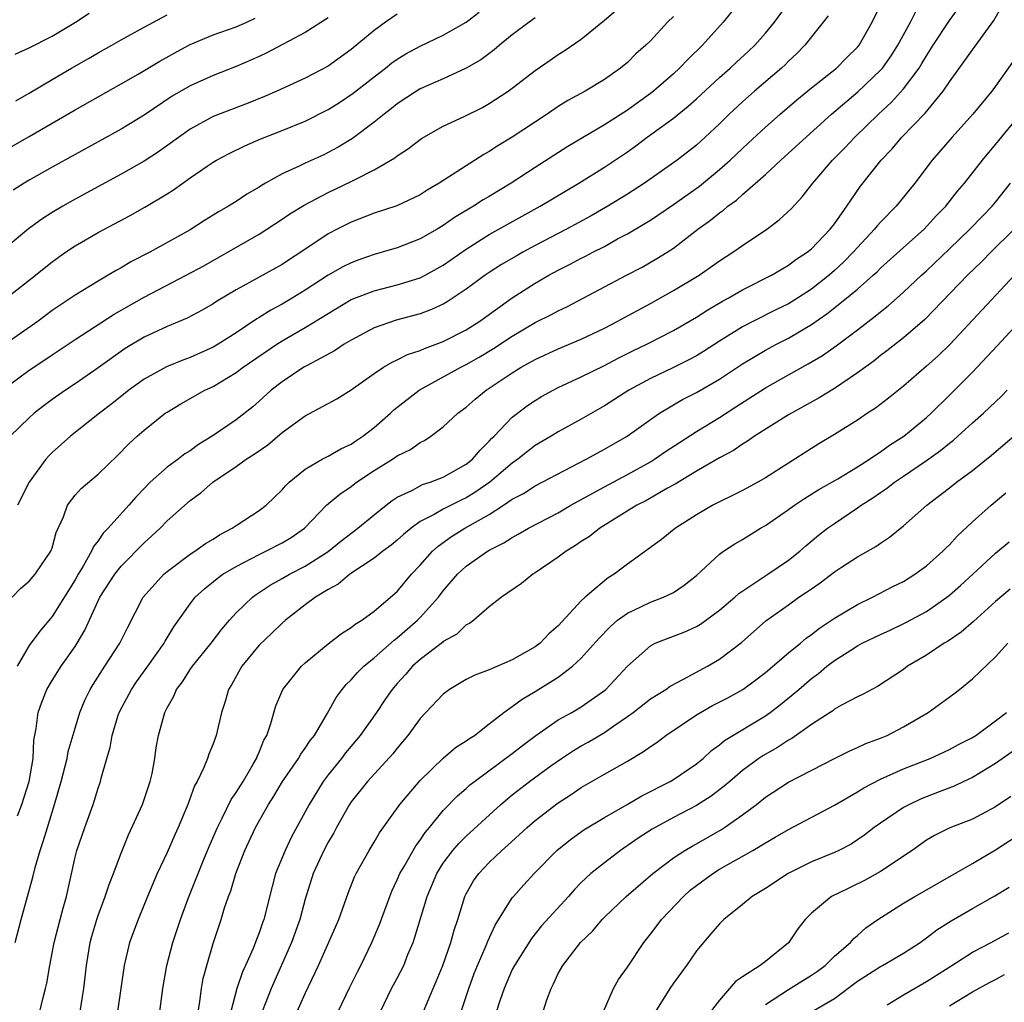
# Model space of a CAD drawing. Units: inches. Extents: x 2622305 to 2625000, y 1458000 to 1461000.
# Drawn here: x 2624620 to 2624706, y 1459010 to 1459095 of the extents above; entities that cross this region are included whole.
import ezdxf

# ---------------------------------------------------------------- set-up
doc = ezdxf.new("R2010")
doc.units = ezdxf.units.IN
doc.header["$MEASUREMENT"] = 0
doc.layers.add('LD26221458_2ft', color=15, linetype='Continuous')

msp = doc.modelspace()

# ---------------------------------------------------------------- linework, layer by layer
at = {"layer": 'LD26221458_2ft'}
for points, elevation in [([(2624619.537, 1459045), (2624620.247, 1459045.753), (2624621, 1459046.389), (2624621.543, 1459047), (2624622.899, 1459049), (2624623, 1459049.292), (2624623.369, 1459050.631), (2624623.989, 1459051.989), (2624624.35, 1459053), (2624625, 1459053.883), (2624625.526, 1459054.473), (2624627, 1459055.71), (2624628.678, 1459057.322), (2624629.665, 1459058.335), (2624630.388, 1459059), (2624631, 1459059.539), (2624632.843, 1459061), (2624633, 1459061.109), (2624634.182, 1459061.818), (2624636.273, 1459063), (2624637, 1459063.34), (2624639, 1459064.534), (2624639.622, 1459065), (2624642.545, 1459067), (2624643, 1459067.293), (2624645, 1459068.451), (2624647, 1459069.686), (2624649, 1459070.878), (2624651, 1459071.642), (2624653, 1459072.154), (2624655, 1459072.781), (2624655.429, 1459073), (2624657, 1459073.868), (2624657.671, 1459074.329), (2624659, 1459075.278), (2624661, 1459076.549), (2624665.427, 1459079), (2624668.775, 1459081), (2624671, 1459082.39), (2624673, 1459083.727), (2624673.746, 1459084.254), (2624674.732, 1459085), (2624677, 1459086.656), (2624678.298, 1459087.702), (2624679, 1459088.326), (2624681, 1459090.176), (2624681.936, 1459091), (2624682.477, 1459091.523), (2624683.525, 1459092.475), (2624684.081, 1459093), (2624685, 1459094.033), (2624685.795, 1459095), (2624687.139, 1459096.861)], 9784), ([(2624619.994, 1459025.994), (2624620.387, 1459027), (2624621.008, 1459029), (2624621.344, 1459031), (2624621.414, 1459032.587), (2624621.608, 1459033.608), (2624621.787, 1459035), (2624622.105, 1459035.895), (2624622.544, 1459037), (2624623, 1459037.764), (2624623.778, 1459039), (2624625, 1459040.717), (2624625.184, 1459041), (2624625.861, 1459042.139), (2624627.164, 1459045), (2624628.451, 1459047), (2624629, 1459047.695), (2624631, 1459049.741), (2624631.668, 1459050.332), (2624632.382, 1459051), (2624633, 1459051.64), (2624635, 1459053.414), (2624635.925, 1459054.074), (2624636.959, 1459055), (2624639, 1459056.38), (2624639.863, 1459057), (2624640.567, 1459057.432), (2624641.747, 1459058.253), (2624643, 1459059.316), (2624645, 1459060.776), (2624647.748, 1459062.252), (2624649, 1459063.04), (2624651, 1459064.453), (2624651.805, 1459065), (2624652.549, 1459065.451), (2624653, 1459065.645), (2624653.895, 1459066.105), (2624655, 1459066.467), (2624655.366, 1459066.634), (2624657, 1459067.226), (2624659, 1459068.255), (2624660.174, 1459069), (2624663, 1459071.039), (2624665, 1459072.319), (2624666.179, 1459073), (2624667, 1459073.447), (2624668.038, 1459073.962), (2624669, 1459074.48), (2624669.351, 1459074.649), (2624669.999, 1459075), (2624671, 1459075.51), (2624672.151, 1459076.152), (2624673, 1459076.603), (2624674.512, 1459077.488), (2624675, 1459077.799), (2624677, 1459079.146), (2624679.26, 1459080.74), (2624681, 1459082.178), (2624681.929, 1459083), (2624683, 1459084.024), (2624683.514, 1459084.486), (2624685, 1459085.881), (2624686.276, 1459087), (2624687.743, 1459088.257), (2624689, 1459089.297), (2624691.169, 1459091), (2624692.076, 1459091.924), (2624693, 1459092.825), (2624693.142, 1459093), (2624694.27, 1459095), (2624695, 1459096.477)], 9780), ([(2624618.67, 1459063), (2624621, 1459064.736), (2624622.365, 1459065.634), (2624623, 1459066.074), (2624625, 1459067.404), (2624628.387, 1459069.613), (2624631, 1459071.102), (2624634.667, 1459073), (2624636.177, 1459073.823), (2624641, 1459076.581), (2624641.67, 1459077), (2624643, 1459077.87), (2624643.671, 1459078.329), (2624644.899, 1459079.101), (2624647, 1459080.191), (2624649, 1459081.152), (2624649.331, 1459081.331), (2624651, 1459082.157), (2624652.794, 1459083.206), (2624653, 1459083.37), (2624653.987, 1459084.013), (2624655, 1459084.8), (2624655.121, 1459084.879), (2624657, 1459085.967), (2624658.804, 1459086.804), (2624660.405, 1459087.595), (2624661, 1459087.918), (2624662.656, 1459089), (2624663, 1459089.25), (2624665, 1459090.802), (2624666.296, 1459091.704), (2624667, 1459092.18), (2624667.507, 1459092.493), (2624669, 1459093.524), (2624671, 1459095.164), (2624671.997, 1459096.003)], 9790), ([(2624619, 1459071.008), (2624621, 1459072.557), (2624623, 1459074.175), (2624624.162, 1459075), (2624625, 1459075.562), (2624627, 1459076.718), (2624629.796, 1459078.204), (2624631.075, 1459078.925), (2624633, 1459080.078), (2624633.569, 1459080.43), (2624635, 1459081.46), (2624636.478, 1459082.478), (2624637, 1459082.83), (2624637.286, 1459083), (2624638.404, 1459083.596), (2624639.748, 1459084.253), (2624641.138, 1459084.862), (2624643, 1459085.578), (2624645, 1459086.389), (2624647, 1459087.412), (2624647.971, 1459088.029), (2624649.172, 1459088.828), (2624651, 1459090.254), (2624651.983, 1459091), (2624652.544, 1459091.455), (2624653, 1459091.781), (2624653.76, 1459092.24), (2624655, 1459092.926), (2624657, 1459093.867), (2624659, 1459094.985), (2624660.127, 1459095.873)], 9794), ([(2624653, 1459095.691), (2624651.989, 1459095), (2624651, 1459094.285), (2624649, 1459092.61), (2624647, 1459091.166), (2624645, 1459090.144), (2624642.535, 1459089), (2624641.471, 1459088.529), (2624640.043, 1459087.957), (2624638.589, 1459087.411), (2624637, 1459086.784), (2624635, 1459085.702), (2624632.262, 1459083.738), (2624631, 1459082.912), (2624629, 1459081.773), (2624625, 1459079.6), (2624623.929, 1459079), (2624623, 1459078.449), (2624622.115, 1459077.885), (2624620.961, 1459077.039), (2624619, 1459075.416)], 9796), ([(2624619.787, 1459092.214), (2624621, 1459092.757), (2624623, 1459093.77), (2624625.049, 1459095), (2624626.215, 1459095.785)], 9804), ([(2624619.802, 1459015), (2624620.306, 1459017), (2624621.326, 1459020.674), (2624621.524, 1459021.524), (2624621.965, 1459023), (2624622.238, 1459023.762), (2624622.592, 1459025), (2624623.219, 1459027), (2624623.801, 1459029), (2624624.31, 1459031), (2624624.407, 1459031.593), (2624625, 1459033.627), (2624625.423, 1459035), (2624625.882, 1459036.118), (2624626.319, 1459037), (2624626.573, 1459037.427), (2624627.582, 1459039), (2624628.901, 1459041), (2624629.585, 1459042.415), (2624630.916, 1459045), (2624632.704, 1459047), (2624633, 1459047.257), (2624635, 1459048.741), (2624635.406, 1459049), (2624636.33, 1459049.67), (2624637, 1459050.062), (2624637.563, 1459050.437), (2624638.655, 1459051), (2624639, 1459051.246), (2624641, 1459052.552), (2624641.599, 1459053), (2624643, 1459054.338), (2624643.3, 1459054.7), (2624643.618, 1459055), (2624645, 1459056.154), (2624646.466, 1459057), (2624646.809, 1459057.191), (2624647, 1459057.275), (2624648.085, 1459057.914), (2624649, 1459058.321), (2624649.397, 1459058.603), (2624650.01, 1459059), (2624651, 1459059.774), (2624652.417, 1459061), (2624652.715, 1459061.285), (2624654.908, 1459063), (2624658.525, 1459065), (2624659, 1459065.231), (2624660.128, 1459065.872), (2624661.372, 1459066.628), (2624663, 1459067.703), (2624665, 1459068.882), (2624666.412, 1459069.588), (2624667, 1459069.916), (2624667.737, 1459070.263), (2624669.17, 1459071), (2624672.913, 1459073), (2624674.286, 1459073.714), (2624675.559, 1459074.442), (2624676.461, 1459075), (2624677, 1459075.353), (2624679.117, 1459077), (2624680.226, 1459077.775), (2624681, 1459078.423), (2624681.345, 1459078.655), (2624681.746, 1459079), (2624682.483, 1459079.517), (2624683, 1459080.008), (2624685, 1459081.757), (2624686.339, 1459083), (2624686.693, 1459083.307), (2624690.758, 1459087), (2624693.045, 1459088.955), (2624695, 1459090.816), (2624695.162, 1459091), (2624695.923, 1459092.077), (2624696.504, 1459093), (2624697.607, 1459095), (2624698.071, 1459095.929)], 9778), ([(2624619.853, 1459088.147), (2624621, 1459088.813), (2624623, 1459090.008), (2624624.685, 1459091), (2624626.16, 1459091.84), (2624627, 1459092.343), (2624628.183, 1459093), (2624629, 1459093.473), (2624631, 1459094.565), (2624633, 1459095.644)], 9802), ([(2624682.086, 1459095.914), (2624681.325, 1459095), (2624679.531, 1459093), (2624678.248, 1459091.752), (2624677.542, 1459091), (2624677, 1459090.506), (2624675.262, 1459089), (2624675, 1459088.797), (2624673, 1459087.36), (2624671, 1459086.084), (2624667.814, 1459084.186), (2624665, 1459082.375), (2624662.909, 1459081), (2624661, 1459079.853), (2624660.458, 1459079.542), (2624659.635, 1459079), (2624657.983, 1459078.017), (2624657, 1459077.314), (2624656.469, 1459077), (2624655, 1459076.151), (2624653, 1459075.395), (2624651.683, 1459075), (2624651, 1459074.811), (2624649.667, 1459074.334), (2624649, 1459074.085), (2624648.276, 1459073.723), (2624647, 1459072.997), (2624645, 1459071.695), (2624643.874, 1459071), (2624643, 1459070.486), (2624642.024, 1459069.976), (2624641, 1459069.312), (2624640.799, 1459069.201), (2624639, 1459067.994), (2624637.423, 1459067), (2624637, 1459066.75), (2624635, 1459065.848), (2624634.377, 1459065.623), (2624632.953, 1459065.048), (2624631, 1459063.956), (2624629.685, 1459063), (2624628.189, 1459061.811), (2624627.123, 1459061), (2624624.613, 1459059), (2624623, 1459057.583), (2624622.707, 1459057.293), (2624622.461, 1459057), (2624621.017, 1459055), (2624619.987, 1459053)], 9786), ([(2624621.939, 1459009), (2624622.219, 1459010.219), (2624622.438, 1459011), (2624622.542, 1459011.458), (2624622.81, 1459013), (2624623.191, 1459015), (2624623.69, 1459017), (2624623.97, 1459017.97), (2624624.244, 1459019), (2624625, 1459022.404), (2624625.147, 1459023), (2624625.834, 1459025), (2624626.568, 1459027), (2624627, 1459028.409), (2624627.214, 1459029), (2624627.274, 1459029.275), (2624627.769, 1459031), (2624628.062, 1459031.938), (2624628.228, 1459033), (2624628.758, 1459034.758), (2624628.891, 1459035.109), (2624629.893, 1459037), (2624630.345, 1459037.655), (2624631.333, 1459039), (2624632.735, 1459041), (2624632.823, 1459041.177), (2624633.579, 1459042.421), (2624635, 1459044.433), (2624635.448, 1459045), (2624636.249, 1459045.751), (2624637.357, 1459046.642), (2624637.856, 1459047), (2624639, 1459047.692), (2624641, 1459048.724), (2624641.592, 1459049), (2624643, 1459049.732), (2624643.79, 1459050.21), (2624644.929, 1459051), (2624646.858, 1459053), (2624648.019, 1459053.981), (2624649, 1459054.645), (2624649.467, 1459055), (2624651, 1459056.012), (2624652.576, 1459057), (2624653, 1459057.296), (2624654.14, 1459057.86), (2624655, 1459058.46), (2624655.365, 1459058.635), (2624655.914, 1459059), (2624657, 1459059.813), (2624658.272, 1459061), (2624659, 1459061.544), (2624659.777, 1459062.223), (2624660.742, 1459063), (2624663, 1459064.519), (2624663.78, 1459065), (2624665, 1459065.684), (2624667, 1459066.59), (2624669, 1459067.433), (2624671, 1459068.389), (2624672.186, 1459069), (2624672.705, 1459069.296), (2624675, 1459070.538), (2624677, 1459071.661), (2624679.236, 1459073), (2624681, 1459074.238), (2624682.182, 1459075), (2624683, 1459075.576), (2624685.132, 1459077), (2624686.191, 1459077.809), (2624687.225, 1459078.776), (2624688.196, 1459079.804), (2624689.111, 1459081), (2624690.831, 1459083), (2624691.912, 1459084.088), (2624692.767, 1459085), (2624694.82, 1459087), (2624695.957, 1459088.043), (2624697, 1459089.191), (2624698.349, 1459091), (2624698.603, 1459091.397), (2624699, 1459092.083), (2624699.59, 1459093), (2624701, 1459095.143), (2624701.78, 1459096.22)], 9776), ([(2624625.432, 1459009), (2624625.756, 1459011), (2624625.997, 1459013), (2624626.324, 1459015), (2624626.462, 1459015.538), (2624626.883, 1459017), (2624627, 1459017.347), (2624627.621, 1459019), (2624627.952, 1459020.048), (2624628.34, 1459021), (2624629, 1459022.769), (2624629.646, 1459024.354), (2624630.858, 1459027), (2624631.534, 1459029), (2624631.686, 1459029.686), (2624631.93, 1459031), (2624632.045, 1459031.955), (2624632.25, 1459033), (2624632.803, 1459035), (2624633, 1459035.392), (2624633.588, 1459036.412), (2624633.822, 1459037), (2624634.343, 1459037.657), (2624635, 1459038.714), (2624635.194, 1459039), (2624636.829, 1459041), (2624637.758, 1459042.242), (2624638.418, 1459043), (2624639, 1459043.642), (2624640.413, 1459045), (2624640.749, 1459045.251), (2624641, 1459045.405), (2624641.949, 1459046.051), (2624643, 1459046.633), (2624643.623, 1459047), (2624645, 1459047.717), (2624647, 1459048.975), (2624648.11, 1459049.89), (2624649.59, 1459051), (2624651, 1459052.175), (2624652.029, 1459053), (2624652.573, 1459053.427), (2624653, 1459053.699), (2624654.317, 1459054.317), (2624655.205, 1459054.795), (2624655.87, 1459055), (2624657, 1459055.446), (2624659, 1459056.569), (2624659.535, 1459057), (2624660.195, 1459057.805), (2624661, 1459058.564), (2624661.201, 1459058.799), (2624661.419, 1459059), (2624663, 1459060.65), (2624663.44, 1459061), (2624664.335, 1459061.665), (2624665, 1459062.118), (2624665.553, 1459062.447), (2624666.553, 1459063), (2624667, 1459063.226), (2624669, 1459064.153), (2624671, 1459065.16), (2624672.206, 1459065.794), (2624673.541, 1459066.459), (2624674.692, 1459067), (2624677, 1459068.189), (2624679, 1459069.366), (2624679.998, 1459070.002), (2624681.264, 1459070.737), (2624681.763, 1459071), (2624683, 1459071.724), (2624685.523, 1459073), (2624687, 1459073.86), (2624687.642, 1459074.358), (2624688.634, 1459075), (2624689, 1459075.301), (2624690.637, 1459077), (2624691, 1459077.475), (2624692.07, 1459079), (2624693.261, 1459080.739), (2624695.067, 1459083), (2624696.015, 1459083.985), (2624696.871, 1459085), (2624698.898, 1459087.102), (2624700.46, 1459089), (2624701, 1459089.813), (2624702.344, 1459091.656), (2624703, 1459092.594), (2624704.861, 1459095.139), (2624705.579, 1459096.421)], 9774), ([(2624618.415, 1459083.585), (2624621, 1459085.059), (2624625, 1459087.38), (2624629, 1459089.629), (2624630.485, 1459090.485), (2624632.381, 1459091.619), (2624633.663, 1459092.337), (2624634.888, 1459093), (2624635, 1459093.059), (2624637, 1459093.891), (2624639, 1459094.599), (2624639.914, 1459095), (2624640.651, 1459095.349)], 9800), ([(2624665, 1459095.378), (2624664.481, 1459095), (2624663, 1459093.886), (2624661.896, 1459093), (2624661.416, 1459092.584), (2624660.264, 1459091.736), (2624659, 1459090.988), (2624657, 1459090.082), (2624655, 1459089.199), (2624654.671, 1459089), (2624653, 1459087.886), (2624652.515, 1459087.485), (2624651.857, 1459087), (2624651, 1459086.31), (2624649.102, 1459084.898), (2624647.863, 1459084.137), (2624647, 1459083.668), (2624646.549, 1459083.451), (2624645, 1459082.734), (2624644.47, 1459082.469), (2624643, 1459081.809), (2624641.548, 1459081), (2624641.197, 1459080.803), (2624641, 1459080.665), (2624639.942, 1459080.057), (2624639, 1459079.418), (2624638.331, 1459079), (2624637.478, 1459078.522), (2624637, 1459078.212), (2624636.244, 1459077.756), (2624635, 1459076.941), (2624631.498, 1459075), (2624629.838, 1459074.161), (2624629, 1459073.647), (2624628.576, 1459073.424), (2624627.885, 1459073), (2624627, 1459072.497), (2624625, 1459071.278), (2624623, 1459069.921), (2624621.778, 1459069), (2624619, 1459067.06)], 9792), ([(2624677, 1459095.502), (2624676.5, 1459095), (2624675, 1459093.389), (2624674.608, 1459093), (2624673.749, 1459092.251), (2624673, 1459091.507), (2624672.397, 1459091), (2624671, 1459090.018), (2624669.324, 1459089), (2624667.822, 1459088.178), (2624667, 1459087.658), (2624666.045, 1459087), (2624663, 1459084.992), (2624661.755, 1459084.245), (2624661, 1459083.743), (2624660.517, 1459083.483), (2624656.653, 1459081), (2624655.603, 1459080.397), (2624655, 1459079.999), (2624652.968, 1459079.032), (2624651, 1459078.393), (2624649, 1459077.618), (2624647.783, 1459077), (2624647, 1459076.588), (2624644.618, 1459075), (2624643.63, 1459074.369), (2624643, 1459073.946), (2624639, 1459071.732), (2624637.287, 1459070.713), (2624637, 1459070.522), (2624636.034, 1459069.966), (2624634.731, 1459069.269), (2624633, 1459068.544), (2624631, 1459067.626), (2624629.365, 1459066.635), (2624627, 1459064.935), (2624625, 1459063.549), (2624624.162, 1459063), (2624623, 1459062.187), (2624622.317, 1459061.683), (2624621.45, 1459061), (2624621, 1459060.598), (2624619.356, 1459059)], 9788), ([(2624647, 1459095.364), (2624645, 1459094.088), (2624641.672, 1459092.327), (2624641, 1459092.014), (2624639, 1459091.154), (2624637, 1459090.366), (2624635, 1459089.466), (2624633.439, 1459088.561), (2624631, 1459086.917), (2624629, 1459085.705), (2624623, 1459082.39), (2624621, 1459081.253), (2624620.584, 1459081), (2624619.616, 1459080.384)], 9798), ([(2624690.443, 1459095.557), (2624690.023, 1459095), (2624688.435, 1459093), (2624687.724, 1459092.276), (2624687, 1459091.604), (2624686.704, 1459091.297), (2624686.388, 1459091), (2624684.059, 1459089), (2624683, 1459088.063), (2624681.859, 1459087), (2624681, 1459086.155), (2624679.756, 1459085), (2624679, 1459084.32), (2624677.32, 1459083), (2624674.504, 1459081), (2624673, 1459080.036), (2624671.308, 1459079), (2624669.842, 1459078.158), (2624667.719, 1459077), (2624665, 1459075.58), (2624663.923, 1459075), (2624663.331, 1459074.67), (2624662.071, 1459073.929), (2624661, 1459073.248), (2624660.64, 1459073), (2624659, 1459071.781), (2624657.327, 1459070.673), (2624657, 1459070.489), (2624655.991, 1459070.009), (2624655, 1459069.645), (2624652.921, 1459069.079), (2624651, 1459068.415), (2624649, 1459067.362), (2624648.4, 1459067), (2624647.559, 1459066.441), (2624645.166, 1459065.166), (2624644.88, 1459065), (2624643, 1459063.739), (2624642.053, 1459063), (2624641, 1459062.049), (2624640.437, 1459061.563), (2624639, 1459060.438), (2624636.902, 1459059), (2624635.717, 1459058.283), (2624635, 1459057.746), (2624634.54, 1459057.46), (2624633.95, 1459057), (2624633, 1459056.31), (2624631.537, 1459055), (2624631, 1459054.455), (2624630.285, 1459053.715), (2624629.669, 1459053), (2624627.868, 1459051), (2624627.436, 1459050.565), (2624627, 1459049.915), (2624626.596, 1459049.404), (2624626.44, 1459049), (2624625.704, 1459047.704), (2624625.268, 1459047), (2624625, 1459046.529), (2624623, 1459043.329), (2624621.93, 1459042.07), (2624621, 1459040.805), (2624619.961, 1459039)], 9782), ([(2624706.465, 1459091.536), (2624705, 1459089.445), (2624704.665, 1459089), (2624703.031, 1459087), (2624701.227, 1459085), (2624699.5, 1459083), (2624697.974, 1459081), (2624696.354, 1459079), (2624695, 1459077.613), (2624694.708, 1459077.292), (2624694.491, 1459077), (2624693, 1459075.412), (2624692.641, 1459075), (2624691.824, 1459074.176), (2624691, 1459073.406), (2624690.535, 1459073), (2624689, 1459071.794), (2624687.794, 1459071), (2624687, 1459070.508), (2624685.977, 1459070.023), (2624683.953, 1459069), (2624683, 1459068.5), (2624681, 1459067.266), (2624679.624, 1459066.376), (2624679, 1459066.002), (2624678.352, 1459065.648), (2624676.951, 1459064.951), (2624675, 1459064.025), (2624673.123, 1459063), (2624671, 1459061.637), (2624669, 1459060.485), (2624667, 1459059.382), (2624666.378, 1459059), (2624665, 1459058.192), (2624664.321, 1459057.679), (2624663.494, 1459057), (2624663, 1459056.662), (2624661.042, 1459055), (2624659.84, 1459054.16), (2624659, 1459053.656), (2624658.547, 1459053.453), (2624657, 1459052.668), (2624656.196, 1459052.196), (2624655, 1459051.58), (2624654.199, 1459051), (2624653.544, 1459050.455), (2624653, 1459049.966), (2624652.469, 1459049.531), (2624651.749, 1459049), (2624651, 1459048.407), (2624648.876, 1459047), (2624647.864, 1459046.136), (2624647, 1459045.671), (2624645.885, 1459045), (2624645, 1459044.344), (2624643.279, 1459043), (2624643, 1459042.758), (2624642.114, 1459041.886), (2624641, 1459040.826), (2624639.498, 1459039), (2624638.597, 1459037.403), (2624638.343, 1459037), (2624638.055, 1459035.945), (2624637.734, 1459035), (2624637.271, 1459033), (2624637, 1459032.26), (2624636.637, 1459031.363), (2624636.517, 1459031), (2624636.196, 1459030.196), (2624635.614, 1459029), (2624635.385, 1459028.615), (2624634.805, 1459027), (2624633.97, 1459025), (2624633.66, 1459024.34), (2624633, 1459022.811), (2624632.148, 1459021), (2624631.289, 1459019), (2624630.471, 1459017), (2624629.74, 1459015), (2624629.265, 1459013), (2624628.678, 1459009)], 9772), ([(2624632.381, 1459009), (2624632.626, 1459011), (2624632.985, 1459013), (2624633.511, 1459015), (2624634.156, 1459017), (2624634.822, 1459018.822), (2624636.163, 1459022.163), (2624636.654, 1459023.346), (2624637.381, 1459025), (2624637.798, 1459025.798), (2624638.579, 1459027.421), (2624639, 1459028.019), (2624639.604, 1459029), (2624640.489, 1459030.489), (2624640.774, 1459031), (2624640.829, 1459031.171), (2624641, 1459031.54), (2624641.414, 1459032.586), (2624641.657, 1459033), (2624642.018, 1459034.018), (2624642.441, 1459035.559), (2624643.044, 1459037), (2624644.667, 1459039), (2624645, 1459039.296), (2624647, 1459040.949), (2624648.148, 1459041.852), (2624649, 1459042.368), (2624649.344, 1459042.656), (2624649.935, 1459043), (2624651, 1459043.791), (2624653, 1459045.518), (2624654.238, 1459047), (2624655, 1459047.793), (2624656.069, 1459049), (2624656.556, 1459049.444), (2624657.726, 1459050.274), (2624658.882, 1459051), (2624661, 1459052.204), (2624662.235, 1459053), (2624663, 1459053.525), (2624663.969, 1459054.031), (2624665, 1459054.704), (2624669.417, 1459057), (2624670.433, 1459057.567), (2624671, 1459057.865), (2624672.973, 1459059), (2624675, 1459060.46), (2624675.787, 1459061), (2624677.801, 1459062.199), (2624679, 1459062.817), (2624681, 1459063.971), (2624683, 1459065.296), (2624685, 1459066.483), (2624685.956, 1459067), (2624687, 1459067.532), (2624689, 1459068.721), (2624690.351, 1459069.649), (2624692.057, 1459071), (2624693, 1459071.795), (2624694.374, 1459073), (2624694.702, 1459073.298), (2624695, 1459073.604), (2624697, 1459075.422), (2624698.784, 1459077), (2624699.851, 1459078.149), (2624700.675, 1459079), (2624701.699, 1459080.301), (2624702.316, 1459081), (2624703.867, 1459083), (2624705, 1459084.35), (2624705.282, 1459084.718), (2624707, 1459086.801)], 9770), ([(2624635.603, 1459008.397), (2624635.855, 1459009.855), (2624635.985, 1459011), (2624636.142, 1459011.858), (2624636.444, 1459013), (2624637, 1459014.895), (2624637.69, 1459017), (2624637.996, 1459017.996), (2624638.336, 1459019), (2624638.524, 1459019.476), (2624638.974, 1459021), (2624639.743, 1459023), (2624640.676, 1459025), (2624641.802, 1459027), (2624642.278, 1459027.722), (2624643.034, 1459029), (2624644.42, 1459031), (2624644.625, 1459031.375), (2624645, 1459031.883), (2624645.44, 1459032.559), (2624645.798, 1459033), (2624646.927, 1459034.927), (2624647.699, 1459036.301), (2624648.218, 1459037), (2624648.574, 1459037.426), (2624649, 1459037.827), (2624649.544, 1459038.456), (2624650.086, 1459039), (2624651, 1459039.737), (2624652.725, 1459041.275), (2624653, 1459041.468), (2624654.764, 1459043), (2624655, 1459043.243), (2624656.573, 1459045), (2624657, 1459045.57), (2624658.235, 1459047), (2624659, 1459047.706), (2624660.836, 1459049), (2624661, 1459049.097), (2624662.271, 1459049.729), (2624663, 1459050.21), (2624663.523, 1459050.477), (2624664.406, 1459051), (2624667, 1459052.358), (2624668.102, 1459053), (2624671, 1459054.616), (2624673, 1459055.674), (2624675, 1459056.784), (2624675.355, 1459057), (2624676.326, 1459057.675), (2624677.531, 1459058.469), (2624679, 1459059.414), (2624681, 1459060.639), (2624682.443, 1459061.557), (2624685, 1459063.221), (2624687, 1459064.351), (2624688.71, 1459065.29), (2624689.965, 1459066.035), (2624691.136, 1459066.864), (2624693, 1459068.265), (2624694.55, 1459069.45), (2624695, 1459069.829), (2624695.66, 1459070.34), (2624697, 1459071.528), (2624698.56, 1459073), (2624699, 1459073.396), (2624701, 1459075.284), (2624702.765, 1459077), (2624703.857, 1459078.143), (2624704.715, 1459079), (2624705, 1459079.339), (2624706.293, 1459081)], 9768), ([(2624706.629, 1459077), (2624704.589, 1459075), (2624703.81, 1459074.19), (2624702.571, 1459073), (2624698.846, 1459069.154), (2624697, 1459067.569), (2624695.565, 1459066.434), (2624695, 1459066.015), (2624694.439, 1459065.561), (2624693, 1459064.504), (2624691, 1459063.15), (2624689.665, 1459062.335), (2624687, 1459060.872), (2624684.058, 1459059), (2624683.44, 1459058.56), (2624683, 1459058.307), (2624682.225, 1459057.775), (2624681, 1459057.131), (2624679, 1459055.963), (2624677.15, 1459054.85), (2624676.49, 1459054.49), (2624674.605, 1459053.395), (2624673.826, 1459053), (2624670.613, 1459051), (2624669.713, 1459050.287), (2624669, 1459049.838), (2624668.507, 1459049.493), (2624667.669, 1459049), (2624667, 1459048.493), (2624665, 1459047.132), (2624664.774, 1459047), (2624663.806, 1459046.194), (2624662.063, 1459045), (2624661, 1459044.169), (2624659.648, 1459043), (2624659.276, 1459042.724), (2624659, 1459042.595), (2624658.191, 1459041.809), (2624657, 1459041.154), (2624656.923, 1459041.076), (2624655, 1459039.603), (2624654.335, 1459039), (2624653.715, 1459038.285), (2624653, 1459037.505), (2624652.563, 1459037), (2624651.916, 1459036.085), (2624651.184, 1459035), (2624649.779, 1459033), (2624648.511, 1459031.489), (2624648.147, 1459031), (2624647, 1459029.57), (2624646.57, 1459029), (2624645.339, 1459027), (2624643.818, 1459024.181), (2624643.248, 1459023), (2624642.431, 1459021), (2624642.129, 1459019.871), (2624641.403, 1459017), (2624641.289, 1459016.711), (2624641, 1459015.839), (2624640.759, 1459015.241), (2624640.478, 1459014.477), (2624639.821, 1459013), (2624639.556, 1459012.444), (2624639.07, 1459011), (2624638.531, 1459009)], 9766), ([(2624706.659, 1459073), (2624701.027, 1459066.973), (2624700.003, 1459065.997), (2624699, 1459065.088), (2624697, 1459063.363), (2624695.69, 1459062.31), (2624694.558, 1459061.442), (2624693.883, 1459061), (2624693, 1459060.394), (2624691, 1459059.142), (2624689.651, 1459058.349), (2624689, 1459057.946), (2624687, 1459056.674), (2624685, 1459055.373), (2624684.348, 1459055), (2624683, 1459054.275), (2624682.151, 1459053.849), (2624681, 1459053.303), (2624680.426, 1459053), (2624679, 1459052.16), (2624677.183, 1459051), (2624675.964, 1459050.036), (2624673, 1459047.876), (2624671.847, 1459047), (2624671.32, 1459046.68), (2624671, 1459046.432), (2624669.331, 1459045), (2624669, 1459044.685), (2624667, 1459042.507), (2624666.184, 1459041.816), (2624665.409, 1459041), (2624665, 1459040.689), (2624663, 1459039.562), (2624661, 1459038.703), (2624659.755, 1459038.245), (2624659, 1459037.862), (2624657.543, 1459037), (2624657, 1459036.588), (2624655, 1459034.477), (2624653.915, 1459033), (2624653, 1459031.895), (2624652.612, 1459031.388), (2624650.412, 1459029), (2624649, 1459027.221), (2624648.852, 1459027), (2624647.731, 1459025), (2624647.48, 1459024.519), (2624647, 1459023.709), (2624646.626, 1459023), (2624645.689, 1459021), (2624645, 1459018.77), (2624644.537, 1459017), (2624643.807, 1459015), (2624642.032, 1459011), (2624641.271, 1459009)], 9764), ([(2624644.309, 1459009), (2624645, 1459010.553), (2624646.163, 1459013), (2624647.915, 1459017), (2624648.726, 1459019.274), (2624649.297, 1459020.702), (2624649.438, 1459021), (2624650.562, 1459023), (2624651, 1459023.722), (2624651.467, 1459024.533), (2624653.238, 1459027), (2624655, 1459029.089), (2624656.982, 1459031.018), (2624658.063, 1459031.937), (2624659, 1459032.52), (2624659.27, 1459032.73), (2624659.719, 1459033), (2624661, 1459033.992), (2624662.268, 1459035), (2624663, 1459035.499), (2624663.848, 1459036.152), (2624665, 1459036.806), (2624667, 1459038.052), (2624668.232, 1459039), (2624669, 1459039.72), (2624670.545, 1459041.455), (2624671.532, 1459042.468), (2624672.155, 1459043), (2624673, 1459043.631), (2624674.17, 1459044.17), (2624675, 1459044.578), (2624676.147, 1459045), (2624677, 1459045.42), (2624677.95, 1459046.05), (2624679, 1459046.892), (2624681, 1459048.75), (2624681.35, 1459049), (2624682.344, 1459049.656), (2624683, 1459050.033), (2624684.574, 1459051), (2624685, 1459051.241), (2624687, 1459052.621), (2624687.516, 1459053), (2624688.401, 1459053.599), (2624689.641, 1459054.359), (2624691.298, 1459055.298), (2624693, 1459056.333), (2624694.051, 1459057), (2624694.601, 1459057.399), (2624695, 1459057.635), (2624695.787, 1459058.213), (2624697.032, 1459059), (2624699, 1459060.636), (2624699.405, 1459061), (2624701, 1459062.579), (2624703, 1459064.582), (2624705.144, 1459066.856), (2624707, 1459068.875)], 9762), ([(2624647.88, 1459009), (2624648.892, 1459011.108), (2624649.548, 1459012.452), (2624649.843, 1459013), (2624650.804, 1459015), (2624651.454, 1459016.547), (2624652.349, 1459019), (2624652.538, 1459019.462), (2624653, 1459020.429), (2624653.24, 1459021), (2624653.591, 1459021.591), (2624654.609, 1459023.391), (2624655, 1459023.901), (2624655.435, 1459024.566), (2624655.809, 1459025), (2624657, 1459026.46), (2624658.251, 1459027.748), (2624659, 1459028.386), (2624659.316, 1459028.684), (2624659.709, 1459029), (2624663, 1459031.425), (2624663.88, 1459032.12), (2624665.036, 1459033), (2624667, 1459034.35), (2624668.188, 1459035), (2624669, 1459035.475), (2624671, 1459036.887), (2624671.135, 1459037), (2624673, 1459039.021), (2624675, 1459040.788), (2624675.419, 1459041), (2624676.543, 1459041.457), (2624677, 1459041.614), (2624677.992, 1459042.009), (2624679, 1459042.455), (2624679.346, 1459042.654), (2624681, 1459043.869), (2624682.342, 1459045), (2624682.678, 1459045.322), (2624685.206, 1459047), (2624687, 1459048.231), (2624687.983, 1459049), (2624688.522, 1459049.478), (2624689.61, 1459050.39), (2624690.402, 1459051), (2624691, 1459051.42), (2624693, 1459052.764), (2624693.325, 1459053), (2624694.349, 1459053.652), (2624695, 1459054.116), (2624695.535, 1459054.466), (2624696.214, 1459055), (2624697, 1459055.522), (2624699, 1459056.896), (2624700.224, 1459057.776), (2624701, 1459058.414), (2624701.34, 1459058.66), (2624701.722, 1459059), (2624703, 1459060.16), (2624703.954, 1459061), (2624705.511, 1459062.489), (2624706.004, 1459063)], 9760), ([(2624651.544, 1459009), (2624652.514, 1459011), (2624653, 1459011.897), (2624653.568, 1459013), (2624653.934, 1459013.934), (2624654.376, 1459015), (2624654.54, 1459015.46), (2624655.597, 1459019), (2624656.439, 1459021), (2624657, 1459021.885), (2624657.843, 1459023), (2624658.377, 1459023.622), (2624659, 1459024.23), (2624662.017, 1459027), (2624663, 1459027.827), (2624664.506, 1459029), (2624666.348, 1459030.348), (2624667.272, 1459031), (2624668.321, 1459031.68), (2624669, 1459032.081), (2624669.591, 1459032.409), (2624671, 1459033.242), (2624671.83, 1459033.83), (2624673, 1459034.624), (2624673.509, 1459035), (2624675, 1459036.173), (2624676.335, 1459037), (2624676.72, 1459037.28), (2624677.871, 1459037.87), (2624679.954, 1459039), (2624681, 1459039.622), (2624682.915, 1459041.085), (2624685.046, 1459042.954), (2624687, 1459044.359), (2624687.901, 1459045), (2624688.566, 1459045.434), (2624689, 1459045.75), (2624689.752, 1459046.248), (2624691, 1459047.206), (2624691.62, 1459047.619), (2624693, 1459048.529), (2624694.593, 1459049.407), (2624695, 1459049.713), (2624695.785, 1459050.216), (2624697, 1459051.202), (2624699.041, 1459053), (2624701, 1459054.507), (2624701.619, 1459055), (2624703, 1459056.028), (2624704.653, 1459057.347), (2624707, 1459059.344)], 9758), ([(2624655.297, 1459009), (2624656.118, 1459011), (2624656.391, 1459011.609), (2624656.955, 1459013), (2624657.648, 1459015), (2624657.945, 1459016.055), (2624658.261, 1459017), (2624658.884, 1459019), (2624659, 1459019.235), (2624659.642, 1459020.358), (2624660.097, 1459021), (2624661, 1459021.945), (2624662.097, 1459023), (2624662.584, 1459023.416), (2624664.303, 1459025), (2624665, 1459025.594), (2624667, 1459027.135), (2624668.129, 1459027.871), (2624669, 1459028.461), (2624671, 1459029.627), (2624673, 1459030.759), (2624674.415, 1459031.585), (2624675, 1459032.035), (2624675.58, 1459032.42), (2624676.347, 1459033), (2624679, 1459034.771), (2624679.367, 1459035), (2624680.415, 1459035.584), (2624681.73, 1459036.269), (2624683.042, 1459037), (2624684.169, 1459037.831), (2624685, 1459038.469), (2624687, 1459040.167), (2624688.041, 1459041), (2624688.555, 1459041.445), (2624689, 1459041.76), (2624689.687, 1459042.313), (2624691, 1459043.175), (2624693, 1459044.375), (2624694.295, 1459045), (2624696.071, 1459045.929), (2624697, 1459046.378), (2624698, 1459047), (2624699, 1459047.733), (2624700.42, 1459049), (2624700.7, 1459049.3), (2624701, 1459049.576), (2624701.679, 1459050.321), (2624703, 1459051.553), (2624704.611, 1459053), (2624705.908, 1459054.092)], 9756), ([(2624658.568, 1459009), (2624659.21, 1459011), (2624659.694, 1459012.306), (2624659.972, 1459013), (2624660.739, 1459014.739), (2624660.882, 1459015.119), (2624661.502, 1459016.498), (2624663, 1459018.871), (2624663.102, 1459019), (2624663.989, 1459020.012), (2624664.89, 1459021), (2624666.862, 1459023), (2624668.05, 1459023.95), (2624669.215, 1459024.785), (2624671, 1459025.855), (2624672.986, 1459026.987), (2624674.254, 1459027.745), (2624676.731, 1459029), (2624677, 1459029.16), (2624679, 1459030.519), (2624679.592, 1459031), (2624680.322, 1459031.678), (2624681, 1459032.165), (2624681.446, 1459032.554), (2624685, 1459034.708), (2624685.421, 1459035), (2624686.323, 1459035.678), (2624687.421, 1459036.579), (2624687.897, 1459037), (2624689, 1459037.929), (2624689.627, 1459038.373), (2624690.35, 1459039), (2624691, 1459039.494), (2624692.412, 1459040.412), (2624693, 1459040.785), (2624693.395, 1459041), (2624695, 1459041.777), (2624695.847, 1459042.153), (2624697.195, 1459042.805), (2624699, 1459043.78), (2624700.77, 1459045), (2624701, 1459045.178), (2624701.97, 1459046.03), (2624703.035, 1459047), (2624705, 1459048.827), (2624706.173, 1459049.827)], 9754), ([(2624706.282, 1459045.718), (2624705, 1459044.631), (2624703.09, 1459042.91), (2624702.019, 1459041.981), (2624700.828, 1459041.172), (2624700.528, 1459041), (2624699, 1459039.969), (2624697.362, 1459039), (2624697, 1459038.732), (2624694.755, 1459037.245), (2624693.45, 1459036.55), (2624693, 1459036.341), (2624691.618, 1459035.617), (2624691, 1459035.263), (2624690.855, 1459035.145), (2624690.634, 1459035), (2624689, 1459033.948), (2624687.282, 1459032.718), (2624687, 1459032.574), (2624686.047, 1459031.953), (2624684.77, 1459031.23), (2624684.437, 1459031), (2624683, 1459029.941), (2624681.896, 1459029), (2624681.424, 1459028.576), (2624680.288, 1459027.713), (2624679, 1459026.897), (2624677, 1459025.853), (2624675.159, 1459024.841), (2624673.953, 1459024.048), (2624672.416, 1459023), (2624671, 1459021.931), (2624669.832, 1459021), (2624669, 1459020.209), (2624668.401, 1459019.599), (2624667.879, 1459019), (2624665.552, 1459016.448), (2624664.66, 1459015.34), (2624663.189, 1459013), (2624663, 1459012.63), (2624662.283, 1459011), (2624661.907, 1459009.907), (2624661, 1459007.048)], 9752), ([(2624665.694, 1459009), (2624666.004, 1459010.004), (2624666.367, 1459011), (2624666.596, 1459011.404), (2624667, 1459012.289), (2624667.381, 1459013), (2624668.928, 1459015), (2624669.989, 1459016.011), (2624670.825, 1459017), (2624671, 1459017.18), (2624672.901, 1459019), (2624675.208, 1459021), (2624677, 1459022.352), (2624677.986, 1459023), (2624678.621, 1459023.379), (2624679, 1459023.577), (2624681.178, 1459024.823), (2624681.45, 1459025), (2624683, 1459026.087), (2624684.234, 1459027), (2624685, 1459027.612), (2624687, 1459028.923), (2624690.995, 1459030.995), (2624692.332, 1459031.667), (2624693, 1459031.943), (2624693.718, 1459032.282), (2624695, 1459032.741), (2624695.572, 1459033), (2624697, 1459033.747), (2624699.136, 1459035), (2624701.382, 1459036.618), (2624701.882, 1459037), (2624703, 1459037.9), (2624705, 1459039.819), (2624706.057, 1459041)], 9750), ([(2624670.914, 1459009), (2624671.799, 1459011), (2624672.233, 1459011.766), (2624673, 1459012.853), (2624674.429, 1459015), (2624675, 1459015.702), (2624675.562, 1459016.437), (2624675.964, 1459017), (2624677.872, 1459019), (2624678.464, 1459019.536), (2624679, 1459019.96), (2624680.424, 1459021), (2624681, 1459021.356), (2624683.918, 1459023), (2624685, 1459023.653), (2624685.858, 1459024.142), (2624687, 1459024.826), (2624691, 1459026.927), (2624693, 1459028.096), (2624693.559, 1459028.441), (2624695, 1459029.179), (2624697, 1459030.078), (2624699.307, 1459031), (2624701, 1459031.763), (2624701.796, 1459032.204), (2624703, 1459032.825), (2624703.276, 1459033), (2624705, 1459034.268), (2624705.948, 1459035)], 9748), ([(2624706.445, 1459031.555), (2624705, 1459030.543), (2624703, 1459029.346), (2624702.25, 1459029), (2624701.414, 1459028.586), (2624700.09, 1459028.09), (2624698.527, 1459027.473), (2624697.514, 1459027), (2624697, 1459026.717), (2624695, 1459025.379), (2624694.462, 1459025), (2624693.637, 1459024.363), (2624693, 1459023.905), (2624692.452, 1459023.548), (2624691.394, 1459023), (2624691, 1459022.819), (2624689, 1459022.004), (2624686.98, 1459021), (2624685, 1459019.687), (2624683.861, 1459019), (2624683, 1459018.282), (2624681.39, 1459017), (2624681, 1459016.626), (2624680.268, 1459015.732), (2624679.608, 1459015), (2624679, 1459014.265), (2624678.153, 1459013), (2624677, 1459011.457), (2624676.689, 1459011), (2624675.461, 1459009)], 9746), ([(2624706.327, 1459027.673), (2624705, 1459026.772), (2624703, 1459025.722), (2624701.039, 1459024.961), (2624699.704, 1459024.296), (2624699, 1459023.888), (2624698.475, 1459023.525), (2624697.765, 1459023), (2624695, 1459021.155), (2624693.61, 1459020.389), (2624691.236, 1459019.236), (2624690.91, 1459019.09), (2624690.755, 1459019), (2624689, 1459017.539), (2624688.461, 1459017), (2624687.825, 1459016.175), (2624687, 1459014.973), (2624685, 1459013.349), (2624684.536, 1459013), (2624683, 1459012.015), (2624682.394, 1459011.605), (2624681, 1459009.992), (2624679.7, 1459008.301)], 9744), ([(2624685, 1459009.615), (2624687, 1459010.919), (2624689, 1459012.138), (2624689.513, 1459012.487), (2624690.2, 1459013), (2624691, 1459013.789), (2624692.4, 1459015), (2624692.672, 1459015.328), (2624693, 1459015.601), (2624693.733, 1459016.267), (2624694.77, 1459017), (2624697, 1459018.42), (2624697.973, 1459019), (2624698.641, 1459019.359), (2624701.177, 1459020.823), (2624703, 1459021.855), (2624705, 1459023.046), (2624707.401, 1459024.599)], 9742), ([(2624689, 1459008.972), (2624691, 1459010.112), (2624693, 1459011.641), (2624695, 1459012.911), (2624695.174, 1459013), (2624697, 1459014.07), (2624698.436, 1459015), (2624699, 1459015.398), (2624699.912, 1459016.088), (2624701.132, 1459016.868), (2624703, 1459017.953), (2624704.943, 1459019.057), (2624706.197, 1459019.803)], 9740), ([(2624695.583, 1459009.583), (2624697, 1459010.455), (2624699, 1459011.592), (2624701.215, 1459013), (2624703, 1459014.163), (2624704.624, 1459015), (2624706.156, 1459015.844)], 9738), ([(2624701, 1459009.492), (2624703, 1459010.698), (2624704.488, 1459011.512), (2624705, 1459011.768), (2624705.782, 1459012.218)], 9736)]:
    msp.add_lwpolyline(points, dxfattribs=dict(at, elevation=elevation))

doc.saveas('drawing.dxf')
